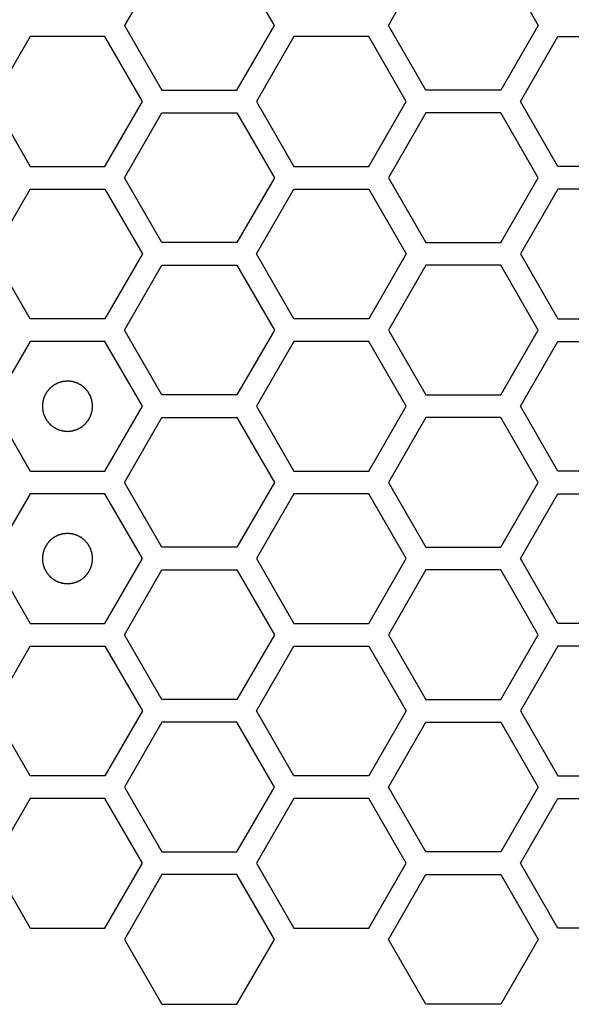
# Model space of a CAD drawing. Units: millimetres. Extents: x 0 to 420, y 0 to 297.
# Drawn here: x 64 to 66, y 138 to 142 of the extents above; entities that cross this region are included whole.
import ezdxf

# ---------------------------------------------------------------- set-up
doc = ezdxf.new("R2010")
doc.units = ezdxf.units.MM
doc.header["$LTSCALE"] = 23.1
doc.layers.add('03___PRT_ALL_CURVES', color=7, linetype='CONTINUOUS')

msp = doc.modelspace()

# ---------------------------------------------------------------- linework, layer by layer
at = {"layer": '03___PRT_ALL_CURVES', "color": 40, "linetype": 'Continuous'}
for p, q in [((64.424296, 142.125241), (64.27534, 141.867241)), ((64.871164, 141.867241), (64.722208, 142.125241)), ((65.324918, 141.867241), (65.473874, 142.125241)), ((65.771786, 142.125241), (65.920742, 141.867241)), ((64.27534, 141.867241), (64.424296, 141.609241)), ((64.722208, 141.609241), (64.871164, 141.867241)), ((65.473874, 141.609241), (65.324918, 141.867241)), ((65.920742, 141.867241), (65.771786, 141.609241)), ((63.899469, 141.822241), (63.750513, 141.564241)), ((64.197381, 141.822241), (63.899469, 141.822241)), ((64.346337, 141.564241), (64.197381, 141.822241)), ((64.949089, 141.822241), (64.800133, 141.564241)), ((65.247001, 141.822241), (64.949089, 141.822241)), ((65.395957, 141.564241), (65.247001, 141.822241)), ((65.849745, 141.564241), (65.998701, 141.822241)), ((65.998701, 141.822241), (66.296614, 141.822241)), ((64.424296, 141.609241), (64.722208, 141.609241)), ((65.771786, 141.609241), (65.473874, 141.609241)), ((63.750513, 141.564241), (63.899469, 141.306241)), ((64.197381, 141.306241), (64.346337, 141.564241)), ((64.800133, 141.564241), (64.949089, 141.306241)), ((65.247001, 141.306241), (65.395957, 141.564241)), ((65.998701, 141.306241), (65.849745, 141.564241)), ((64.27534, 141.261241), (64.424296, 141.519241)), ((64.424296, 141.519241), (64.722208, 141.519241)), ((64.722208, 141.519241), (64.871164, 141.261241)), ((65.473874, 141.519241), (65.324918, 141.261241)), ((65.771786, 141.519241), (65.473874, 141.519241)), ((65.920742, 141.261241), (65.771786, 141.519241)), ((63.899469, 141.306241), (64.197381, 141.306241)), ((64.949089, 141.306241), (65.247001, 141.306241)), ((66.296614, 141.306241), (65.998701, 141.306241)), ((64.424296, 141.003241), (64.27534, 141.261241)), ((64.871164, 141.261241), (64.722208, 141.003241)), ((65.324918, 141.261241), (65.473874, 141.003241)), ((65.771786, 141.003241), (65.920742, 141.261241)), ((63.750513, 140.958241), (63.899469, 141.216241)), ((63.899469, 141.216241), (64.197381, 141.216241)), ((64.197381, 141.216241), (64.346337, 140.958241)), ((64.800133, 140.958241), (64.949089, 141.216241)), ((64.949089, 141.216241), (65.247001, 141.216241)), ((65.247001, 141.216241), (65.395957, 140.958241)), ((65.998701, 141.216241), (65.849745, 140.958241)), ((66.296614, 141.216241), (65.998701, 141.216241)), ((64.722208, 141.003241), (64.424296, 141.003241)), ((65.473874, 141.003241), (65.771786, 141.003241)), ((63.899469, 140.700241), (63.750513, 140.958241)), ((64.346337, 140.958241), (64.197381, 140.700241)), ((64.949089, 140.700241), (64.800133, 140.958241)), ((65.395957, 140.958241), (65.247001, 140.700241)), ((65.849745, 140.958241), (65.998701, 140.700241)), ((64.27534, 140.655241), (64.424296, 140.913241)), ((64.424296, 140.913241), (64.722208, 140.913241)), ((64.722208, 140.913241), (64.871164, 140.655241)), ((65.473874, 140.913241), (65.324918, 140.655241)), ((65.771786, 140.913241), (65.473874, 140.913241)), ((65.920742, 140.655241), (65.771786, 140.913241)), ((64.197381, 140.700241), (63.899469, 140.700241)), ((65.247001, 140.700241), (64.949089, 140.700241)), ((65.998701, 140.700241), (66.296614, 140.700241)), ((64.424296, 140.397241), (64.27534, 140.655241)), ((64.871164, 140.655241), (64.722208, 140.397241)), ((65.324918, 140.655241), (65.473874, 140.397241)), ((65.771786, 140.397241), (65.920742, 140.655241)), ((63.899469, 140.610241), (63.750513, 140.352241)), ((64.197381, 140.610241), (63.899469, 140.610241)), ((64.346337, 140.352241), (64.197381, 140.610241)), ((64.949089, 140.610241), (64.800133, 140.352241)), ((65.247001, 140.610241), (64.949089, 140.610241)), ((65.395957, 140.352241), (65.247001, 140.610241)), ((65.849745, 140.352241), (65.998701, 140.610241)), ((65.998701, 140.610241), (66.296614, 140.610241)), ((64.722208, 140.397241), (64.424296, 140.397241)), ((65.473874, 140.397241), (65.771786, 140.397241)), ((63.750513, 140.352241), (63.899469, 140.094241)), ((64.197381, 140.094241), (64.346337, 140.352241)), ((64.800133, 140.352241), (64.949089, 140.094241)), ((65.247001, 140.094241), (65.395957, 140.352241)), ((65.998701, 140.094241), (65.849745, 140.352241)), ((64.27534, 140.049241), (64.424296, 140.307241)), ((64.424296, 140.307241), (64.722208, 140.307241)), ((64.722208, 140.307241), (64.871164, 140.049241)), ((65.473874, 140.307241), (65.324918, 140.049241)), ((65.771786, 140.307241), (65.473874, 140.307241)), ((65.920742, 140.049241), (65.771786, 140.307241)), ((63.899469, 140.094241), (64.197381, 140.094241)), ((64.949089, 140.094241), (65.247001, 140.094241)), ((66.296614, 140.094241), (65.998701, 140.094241)), ((64.424296, 139.791241), (64.27534, 140.049241)), ((64.871164, 140.049241), (64.722208, 139.791241)), ((65.324918, 140.049241), (65.473874, 139.791241)), ((65.771786, 139.791241), (65.920742, 140.049241)), ((63.899469, 140.004241), (63.750513, 139.746241)), ((64.197381, 140.004241), (63.899469, 140.004241)), ((64.346337, 139.746241), (64.197381, 140.004241)), ((64.949089, 140.004241), (64.800133, 139.746241)), ((65.247001, 140.004241), (64.949089, 140.004241)), ((65.395957, 139.746241), (65.247001, 140.004241)), ((65.849745, 139.746241), (65.998701, 140.004241)), ((65.998701, 140.004241), (66.296614, 140.004241)), ((64.722208, 139.791241), (64.424296, 139.791241)), ((65.473874, 139.791241), (65.771786, 139.791241)), ((63.750513, 139.746241), (63.899469, 139.488241)), ((64.197381, 139.488241), (64.346337, 139.746241)), ((64.800133, 139.746241), (64.949089, 139.488241)), ((65.247001, 139.488241), (65.395957, 139.746241)), ((65.998701, 139.488241), (65.849745, 139.746241)), ((64.27534, 139.443241), (64.424296, 139.701241)), ((64.424296, 139.701241), (64.722208, 139.701241)), ((64.722208, 139.701241), (64.871164, 139.443241)), ((65.473874, 139.701241), (65.324918, 139.443241)), ((65.771786, 139.701241), (65.473874, 139.701241)), ((65.920742, 139.443241), (65.771786, 139.701241)), ((63.899469, 139.488241), (64.197381, 139.488241)), ((64.949089, 139.488241), (65.247001, 139.488241)), ((66.296614, 139.488241), (65.998701, 139.488241)), ((64.424296, 139.185241), (64.27534, 139.443241)), ((64.871164, 139.443241), (64.722208, 139.185241)), ((65.324918, 139.443241), (65.473874, 139.185241)), ((65.771786, 139.185241), (65.920742, 139.443241)), ((63.750513, 139.140241), (63.899469, 139.398241)), ((63.899469, 139.398241), (64.197381, 139.398241)), ((64.197381, 139.398241), (64.346337, 139.140241)), ((64.800133, 139.140241), (64.949089, 139.398241)), ((64.949089, 139.398241), (65.247001, 139.398241)), ((65.247001, 139.398241), (65.395957, 139.140241)), ((65.998701, 139.398241), (65.849745, 139.140241)), ((66.296614, 139.398241), (65.998701, 139.398241)), ((64.722208, 139.185241), (64.424296, 139.185241)), ((65.473874, 139.185241), (65.771786, 139.185241)), ((63.899469, 138.882241), (63.750513, 139.140241)), ((64.346337, 139.140241), (64.197381, 138.882241)), ((64.949089, 138.882241), (64.800133, 139.140241)), ((65.395957, 139.140241), (65.247001, 138.882241)), ((65.849745, 139.140241), (65.998701, 138.882241)), ((64.424296, 139.095241), (64.27534, 138.837241)), ((64.722208, 139.095241), (64.424296, 139.095241)), ((64.871164, 138.837241), (64.722208, 139.095241)), ((65.324918, 138.837241), (65.473874, 139.095241)), ((65.473874, 139.095241), (65.771786, 139.095241)), ((65.771786, 139.095241), (65.920742, 138.837241)), ((64.197381, 138.882241), (63.899469, 138.882241)), ((65.247001, 138.882241), (64.949089, 138.882241)), ((65.998701, 138.882241), (66.296614, 138.882241)), ((64.27534, 138.837241), (64.424296, 138.579241)), ((64.722208, 138.579241), (64.871164, 138.837241)), ((65.473874, 138.579241), (65.324918, 138.837241)), ((65.920742, 138.837241), (65.771786, 138.579241)), ((63.899469, 138.792241), (63.750513, 138.534241)), ((64.197381, 138.792241), (63.899469, 138.792241)), ((64.346337, 138.534241), (64.197381, 138.792241)), ((64.949089, 138.792241), (64.800133, 138.534241)), ((65.247001, 138.792241), (64.949089, 138.792241)), ((65.395957, 138.534241), (65.247001, 138.792241)), ((65.849745, 138.534241), (65.998701, 138.792241)), ((65.998701, 138.792241), (66.296614, 138.792241)), ((64.424296, 138.579241), (64.722208, 138.579241)), ((65.771786, 138.579241), (65.473874, 138.579241)), ((63.750513, 138.534241), (63.899469, 138.276241)), ((64.197381, 138.276241), (64.346337, 138.534241)), ((64.800133, 138.534241), (64.949089, 138.276241)), ((65.247001, 138.276241), (65.395957, 138.534241)), ((65.998701, 138.276241), (65.849745, 138.534241)), ((64.424296, 138.489241), (64.27534, 138.231241)), ((64.722208, 138.489241), (64.424296, 138.489241)), ((64.871164, 138.231241), (64.722208, 138.489241)), ((65.324918, 138.231241), (65.473874, 138.489241)), ((65.473874, 138.489241), (65.771786, 138.489241)), ((65.771786, 138.489241), (65.920742, 138.231241)), ((63.899469, 138.276241), (64.197381, 138.276241)), ((64.949089, 138.276241), (65.247001, 138.276241)), ((66.296614, 138.276241), (65.998701, 138.276241)), ((64.27534, 138.231241), (64.424296, 137.973241)), ((64.722208, 137.973241), (64.871164, 138.231241)), ((65.473874, 137.973241), (65.324918, 138.231241)), ((65.920742, 138.231241), (65.771786, 137.973241)), ((64.424296, 137.973241), (64.722208, 137.973241)), ((65.771786, 137.973241), (65.473874, 137.973241))]:
    msp.add_line(p, q, dxfattribs=at)
at = {"layer": '03___PRT_ALL_CURVES', "color": 7, "linetype": 'Continuous'}
for points in [[(64.048425, 140.452141), (64.046808, 140.451982), (64.043574, 140.451665), (64.039531, 140.451269), (64.036297, 140.450951), (64.033871, 140.450715), (64.031851, 140.450512), (64.030435, 140.450382), (64.029629, 140.450289), (64.029014, 140.450272), (64.028439, 140.450053), (64.027659, 140.449832), (64.026299, 140.449413), (64.024354, 140.44883), (64.022021, 140.448124), (64.019688, 140.447421), (64.017355, 140.446716), (64.015022, 140.446013), (64.013079, 140.445421), (64.011715, 140.445018), (64.010942, 140.444771), (64.010343, 140.444634), (64.009821, 140.444308), (64.009099, 140.44394), (64.007847, 140.443265), (64.006052, 140.442316), (64.0039, 140.44117), (64.001748, 140.440026), (63.999597, 140.438882), (63.997444, 140.437739), (63.995653, 140.436781), (63.994394, 140.436121), (63.993683, 140.435727), (63.993124, 140.43548), (63.992665, 140.435049), (63.992019, 140.434538), (63.990903, 140.433613), (63.989301, 140.432308), (63.987383, 140.430736), (63.985463, 140.429165), (63.983544, 140.427594), (63.981623, 140.426024), (63.980027, 140.424711), (63.978901, 140.4238), (63.978272, 140.423267), (63.977758, 140.422903), (63.977405, 140.422404), (63.976878, 140.421785), (63.975983, 140.420681), (63.97469, 140.419115), (63.973144, 140.417231), (63.971597, 140.415348), (63.970051, 140.413464), (63.968502, 140.411582), (63.967217, 140.41001), (63.966308, 140.408916), (63.965804, 140.40828), (63.965381, 140.407834), (63.965129, 140.407273), (63.964733, 140.406564), (63.964069, 140.405307), (63.963105, 140.40352), (63.961955, 140.401371), (63.960803, 140.399223), (63.959651, 140.397075), (63.958498, 140.394928), (63.957543, 140.393136), (63.956863, 140.391887), (63.956492, 140.391165), (63.956165, 140.390645), (63.956026, 140.390046), (63.955776, 140.389274), (63.955368, 140.387911), (63.95477, 140.385971), (63.954059, 140.38364), (63.953346, 140.381309), (63.952634, 140.378978), (63.95192, 140.376648), (63.951331, 140.374705), (63.950906, 140.373348), (63.950683, 140.372567), (63.950462, 140.371996), (63.950443, 140.371367), (63.950347, 140.370548), (63.950212, 140.369106), (63.950002, 140.36705), (63.949757, 140.364582), (63.94951, 140.362114), (63.949264, 140.359645), (63.949016, 140.357177), (63.948816, 140.355121), (63.948663, 140.35368), (63.948596, 140.352858), (63.94849, 140.352238), (63.948593, 140.351635), (63.948658, 140.350825), (63.948806, 140.349411), (63.948999, 140.347389), (63.949239, 140.344964), (63.949476, 140.342539), (63.949714, 140.340113), (63.949951, 140.337687), (63.950154, 140.335667), (63.950284, 140.33425), (63.950377, 140.333445), (63.950394, 140.33283), (63.950612, 140.332255), (63.950833, 140.331475), (63.951253, 140.330115), (63.951835, 140.32817), (63.952541, 140.325837), (63.953245, 140.323504), (63.95395, 140.321171), (63.954653, 140.318837), (63.955244, 140.316895), (63.955647, 140.315531), (63.955895, 140.314758), (63.956031, 140.314159), (63.956357, 140.313637), (63.956725, 140.312914), (63.957401, 140.311663), (63.95835, 140.309867), (63.959496, 140.307716), (63.960639, 140.305564), (63.961784, 140.303413), (63.962927, 140.30126), (63.963884, 140.299469), (63.964544, 140.29821), (63.964938, 140.297499), (63.965185, 140.29694), (63.965617, 140.296481), (63.966128, 140.295835), (63.967052, 140.294719), (63.968357, 140.293117), (63.96993, 140.291198), (63.9715, 140.289279), (63.973072, 140.287359), (63.974642, 140.285439), (63.975954, 140.283843), (63.976865, 140.282716), (63.977398, 140.282088), (63.977762, 140.281574), (63.978262, 140.281221), (63.97888, 140.280694), (63.979984, 140.279799), (63.981551, 140.278506), (63.983435, 140.27696), (63.985318, 140.275413), (63.987201, 140.273866), (63.989084, 140.272318), (63.990656, 140.271033), (63.991749, 140.270123), (63.992385, 140.269619), (63.992832, 140.269197), (63.993393, 140.268945), (63.994101, 140.268549), (63.995359, 140.267885), (63.997146, 140.266921), (63.999295, 140.265771), (64.001442, 140.264618), (64.00359, 140.263467), (64.005737, 140.262314), (64.007529, 140.261359), (64.008779, 140.260679), (64.0095, 140.260308), (64.01002, 140.25998), (64.01062, 140.259842), (64.011391, 140.259592), (64.012754, 140.259184), (64.014694, 140.258586), (64.017026, 140.257875), (64.019356, 140.257162), (64.021687, 140.25645), (64.024017, 140.255735), (64.025961, 140.255146), (64.027318, 140.254722), (64.028099, 140.254498), (64.028669, 140.254278), (64.029298, 140.254259), (64.030117, 140.254163), (64.031559, 140.254028), (64.033615, 140.253818), (64.036084, 140.253573), (64.039374, 140.253244), (64.043488, 140.252833), (64.046779, 140.252505), (64.048425, 140.252341)], [(64.048425, 140.252341), (64.050042, 140.252499), (64.053276, 140.252816), (64.057318, 140.253212), (64.060552, 140.25353), (64.062978, 140.253766), (64.064998, 140.253969), (64.066415, 140.254099), (64.067221, 140.254193), (64.067835, 140.25421), (64.06841, 140.254428), (64.069191, 140.254649), (64.07055, 140.255069), (64.072495, 140.255651), (64.074828, 140.256357), (64.077161, 140.257061), (64.079494, 140.257766), (64.081828, 140.258468), (64.08377, 140.25906), (64.085134, 140.259463), (64.085907, 140.259711), (64.086507, 140.259847), (64.087028, 140.260173), (64.087751, 140.260541), (64.089003, 140.261217), (64.090798, 140.262166), (64.092949, 140.263311), (64.095101, 140.264455), (64.097253, 140.2656), (64.099405, 140.266742), (64.101196, 140.2677), (64.102456, 140.26836), (64.103166, 140.268754), (64.103725, 140.269001), (64.104184, 140.269433), (64.104831, 140.269944), (64.105946, 140.270868), (64.107548, 140.272173), (64.109467, 140.273745), (64.111387, 140.275316), (64.113306, 140.276888), (64.115226, 140.278458), (64.116822, 140.27977), (64.117949, 140.280681), (64.118578, 140.281214), (64.119091, 140.281578), (64.119444, 140.282077), (64.119971, 140.282696), (64.120866, 140.2838), (64.122159, 140.285366), (64.123705, 140.287251), (64.125252, 140.289134), (64.126799, 140.291017), (64.128347, 140.292899), (64.129632, 140.294472), (64.130542, 140.295565), (64.131046, 140.296201), (64.131468, 140.296648), (64.13172, 140.297209), (64.132116, 140.297917), (64.13278, 140.299175), (64.133744, 140.300962), (64.134895, 140.30311), (64.136047, 140.305258), (64.137198, 140.307406), (64.138351, 140.309553), (64.139306, 140.311345), (64.139986, 140.312595), (64.140357, 140.313316), (64.140685, 140.313836), (64.140823, 140.314436), (64.141074, 140.315207), (64.141481, 140.31657), (64.142079, 140.31851), (64.14279, 140.320842), (64.143504, 140.323172), (64.144216, 140.325503), (64.14493, 140.327833), (64.145519, 140.329777), (64.145943, 140.331134), (64.146167, 140.331915), (64.146387, 140.332485), (64.146406, 140.333114), (64.146502, 140.333933), (64.146637, 140.335375), (64.146847, 140.337431), (64.147092, 140.339899), (64.147339, 140.342368), (64.147585, 140.344836), (64.147833, 140.347304), (64.148033, 140.349361), (64.148186, 140.350801), (64.148254, 140.351623), (64.148359, 140.352244), (64.148256, 140.352846), (64.148191, 140.353656), (64.148043, 140.35507), (64.14785, 140.357092), (64.147611, 140.359517), (64.147373, 140.361943), (64.147135, 140.364368), (64.146899, 140.366794), (64.146696, 140.368814), (64.146566, 140.370231), (64.146473, 140.371037), (64.146455, 140.371651), (64.146237, 140.372226), (64.146016, 140.373007), (64.145596, 140.374366), (64.145014, 140.376311), (64.144308, 140.378644), (64.143604, 140.380977), (64.142899, 140.38331), (64.142197, 140.385644), (64.141605, 140.387586), (64.141202, 140.388951), (64.140954, 140.389723), (64.140818, 140.390323), (64.140492, 140.390844), (64.140124, 140.391567), (64.139448, 140.392819), (64.138499, 140.394614), (64.137354, 140.396765), (64.13621, 140.398917), (64.135065, 140.401069), (64.133923, 140.403221), (64.132965, 140.405012), (64.132305, 140.406272), (64.131911, 140.406982), (64.131664, 140.407541), (64.131232, 140.408), (64.130721, 140.408647), (64.129797, 140.409762), (64.128492, 140.411364), (64.12692, 140.413283), (64.125349, 140.415203), (64.123778, 140.417122), (64.122207, 140.419043), (64.120895, 140.420638), (64.119984, 140.421765), (64.119451, 140.422394), (64.119087, 140.422907), (64.118588, 140.42326), (64.117969, 140.423787), (64.116865, 140.424682), (64.115299, 140.425975), (64.113414, 140.427521), (64.111532, 140.429068), (64.109648, 140.430615), (64.107766, 140.432163), (64.106194, 140.433448), (64.1051, 140.434358), (64.104464, 140.434862), (64.104017, 140.435284), (64.103457, 140.435536), (64.102748, 140.435932), (64.101491, 140.436597), (64.099703, 140.43756), (64.097555, 140.438711), (64.095407, 140.439863), (64.093259, 140.441014), (64.091112, 140.442167), (64.08932, 140.443122), (64.088071, 140.443802), (64.087349, 140.444173), (64.086829, 140.444501), (64.08623, 140.444639), (64.085458, 140.44489), (64.084095, 140.445297), (64.082155, 140.445896), (64.079824, 140.446607), (64.077493, 140.44732), (64.075162, 140.448032), (64.072832, 140.448746), (64.070889, 140.449335), (64.069532, 140.449759), (64.068751, 140.449983), (64.06818, 140.450203), (64.067551, 140.450223), (64.066732, 140.450318), (64.06529, 140.450454), (64.063234, 140.450664), (64.060766, 140.450908), (64.057475, 140.451237), (64.053361, 140.451648), (64.05007, 140.451976), (64.048425, 140.452141)], [(64.048425, 139.846141), (64.046808, 139.845982), (64.043574, 139.845665), (64.039531, 139.845269), (64.036297, 139.844951), (64.033871, 139.844715), (64.031851, 139.844512), (64.030435, 139.844382), (64.029629, 139.844289), (64.029014, 139.844272), (64.028439, 139.844053), (64.027659, 139.843832), (64.026299, 139.843413), (64.024354, 139.84283), (64.022021, 139.842124), (64.019688, 139.841421), (64.017355, 139.840716), (64.015022, 139.840013), (64.013079, 139.839421), (64.011715, 139.839018), (64.010942, 139.838771), (64.010343, 139.838634), (64.009821, 139.838308), (64.009099, 139.83794), (64.007847, 139.837265), (64.006052, 139.836316), (64.0039, 139.83517), (64.001748, 139.834026), (63.999597, 139.832882), (63.997444, 139.831739), (63.995653, 139.830781), (63.994394, 139.830121), (63.993683, 139.829727), (63.993124, 139.82948), (63.992665, 139.829049), (63.992019, 139.828538), (63.990903, 139.827613), (63.989301, 139.826308), (63.987383, 139.824736), (63.985463, 139.823165), (63.983544, 139.821594), (63.981623, 139.820024), (63.980027, 139.818711), (63.978901, 139.8178), (63.978272, 139.817267), (63.977758, 139.816903), (63.977405, 139.816404), (63.976878, 139.815785), (63.975983, 139.814681), (63.97469, 139.813115), (63.973144, 139.811231), (63.971597, 139.809348), (63.970051, 139.807464), (63.968502, 139.805582), (63.967217, 139.80401), (63.966308, 139.802916), (63.965804, 139.80228), (63.965381, 139.801834), (63.965129, 139.801273), (63.964733, 139.800564), (63.964069, 139.799307), (63.963105, 139.79752), (63.961955, 139.795371), (63.960803, 139.793223), (63.959651, 139.791075), (63.958498, 139.788928), (63.957543, 139.787136), (63.956863, 139.785887), (63.956492, 139.785165), (63.956165, 139.784645), (63.956026, 139.784046), (63.955776, 139.783274), (63.955368, 139.781911), (63.95477, 139.779971), (63.954059, 139.77764), (63.953346, 139.775309), (63.952634, 139.772978), (63.95192, 139.770648), (63.951331, 139.768705), (63.950906, 139.767348), (63.950683, 139.766567), (63.950462, 139.765996), (63.950443, 139.765367), (63.950347, 139.764548), (63.950212, 139.763106), (63.950002, 139.76105), (63.949757, 139.758582), (63.94951, 139.756114), (63.949264, 139.753645), (63.949016, 139.751177), (63.948816, 139.749121), (63.948663, 139.74768), (63.948596, 139.746858), (63.94849, 139.746238), (63.948593, 139.745635), (63.948658, 139.744825), (63.948806, 139.743411), (63.948999, 139.741389), (63.949239, 139.738964), (63.949476, 139.736539), (63.949714, 139.734113), (63.949951, 139.731687), (63.950154, 139.729667), (63.950284, 139.72825), (63.950377, 139.727445), (63.950394, 139.72683), (63.950612, 139.726255), (63.950833, 139.725475), (63.951253, 139.724115), (63.951835, 139.72217), (63.952541, 139.719837), (63.953245, 139.717504), (63.95395, 139.715171), (63.954653, 139.712837), (63.955244, 139.710895), (63.955647, 139.709531), (63.955895, 139.708758), (63.956031, 139.708159), (63.956357, 139.707637), (63.956725, 139.706914), (63.957401, 139.705663), (63.95835, 139.703867), (63.959496, 139.701716), (63.960639, 139.699564), (63.961784, 139.697413), (63.962927, 139.69526), (63.963884, 139.693469), (63.964544, 139.69221), (63.964938, 139.691499), (63.965185, 139.69094), (63.965617, 139.690481), (63.966128, 139.689835), (63.967052, 139.688719), (63.968357, 139.687117), (63.96993, 139.685198), (63.9715, 139.683279), (63.973072, 139.681359), (63.974642, 139.679439), (63.975954, 139.677843), (63.976865, 139.676716), (63.977398, 139.676088), (63.977762, 139.675574), (63.978262, 139.675221), (63.97888, 139.674694), (63.979984, 139.673799), (63.981551, 139.672506), (63.983435, 139.67096), (63.985318, 139.669413), (63.987201, 139.667866), (63.989084, 139.666318), (63.990656, 139.665033), (63.991749, 139.664123), (63.992385, 139.663619), (63.992832, 139.663197), (63.993393, 139.662945), (63.994101, 139.662549), (63.995359, 139.661885), (63.997146, 139.660921), (63.999295, 139.659771), (64.001442, 139.658618), (64.00359, 139.657467), (64.005737, 139.656314), (64.007529, 139.655359), (64.008779, 139.654679), (64.0095, 139.654308), (64.01002, 139.65398), (64.01062, 139.653842), (64.011391, 139.653592), (64.012754, 139.653184), (64.014694, 139.652586), (64.017026, 139.651875), (64.019356, 139.651162), (64.021687, 139.65045), (64.024017, 139.649735), (64.025961, 139.649146), (64.027318, 139.648722), (64.028099, 139.648498), (64.028669, 139.648278), (64.029298, 139.648259), (64.030117, 139.648163), (64.031559, 139.648028), (64.033615, 139.647818), (64.036084, 139.647573), (64.039374, 139.647244), (64.043488, 139.646833), (64.046779, 139.646505), (64.048425, 139.646341)], [(64.048425, 139.646341), (64.050042, 139.646499), (64.053276, 139.646816), (64.057318, 139.647212), (64.060552, 139.64753), (64.062978, 139.647766), (64.064998, 139.647969), (64.066415, 139.648099), (64.067221, 139.648193), (64.067835, 139.64821), (64.06841, 139.648428), (64.069191, 139.648649), (64.07055, 139.649069), (64.072495, 139.649651), (64.074828, 139.650357), (64.077161, 139.651061), (64.079494, 139.651766), (64.081828, 139.652468), (64.08377, 139.65306), (64.085134, 139.653463), (64.085907, 139.653711), (64.086507, 139.653847), (64.087028, 139.654173), (64.087751, 139.654541), (64.089003, 139.655217), (64.090798, 139.656166), (64.092949, 139.657311), (64.095101, 139.658455), (64.097253, 139.6596), (64.099405, 139.660742), (64.101196, 139.6617), (64.102456, 139.66236), (64.103166, 139.662754), (64.103725, 139.663001), (64.104184, 139.663433), (64.104831, 139.663944), (64.105946, 139.664868), (64.107548, 139.666173), (64.109467, 139.667745), (64.111387, 139.669316), (64.113306, 139.670888), (64.115226, 139.672458), (64.116822, 139.67377), (64.117949, 139.674681), (64.118578, 139.675214), (64.119091, 139.675578), (64.119444, 139.676077), (64.119971, 139.676696), (64.120866, 139.6778), (64.122159, 139.679366), (64.123705, 139.681251), (64.125252, 139.683134), (64.126799, 139.685017), (64.128347, 139.686899), (64.129632, 139.688472), (64.130542, 139.689565), (64.131046, 139.690201), (64.131468, 139.690648), (64.13172, 139.691209), (64.132116, 139.691917), (64.13278, 139.693175), (64.133744, 139.694962), (64.134895, 139.69711), (64.136047, 139.699258), (64.137198, 139.701406), (64.138351, 139.703553), (64.139306, 139.705345), (64.139986, 139.706595), (64.140357, 139.707316), (64.140685, 139.707836), (64.140823, 139.708436), (64.141074, 139.709207), (64.141481, 139.71057), (64.142079, 139.71251), (64.14279, 139.714842), (64.143504, 139.717172), (64.144216, 139.719503), (64.14493, 139.721833), (64.145519, 139.723777), (64.145943, 139.725134), (64.146167, 139.725915), (64.146387, 139.726485), (64.146406, 139.727114), (64.146502, 139.727933), (64.146637, 139.729375), (64.146847, 139.731431), (64.147092, 139.733899), (64.147339, 139.736368), (64.147585, 139.738836), (64.147833, 139.741304), (64.148033, 139.743361), (64.148186, 139.744801), (64.148254, 139.745623), (64.148359, 139.746244), (64.148256, 139.746846), (64.148191, 139.747656), (64.148043, 139.74907), (64.14785, 139.751092), (64.147611, 139.753517), (64.147373, 139.755943), (64.147135, 139.758368), (64.146899, 139.760794), (64.146696, 139.762814), (64.146566, 139.764231), (64.146473, 139.765037), (64.146455, 139.765651), (64.146237, 139.766226), (64.146016, 139.767007), (64.145596, 139.768366), (64.145014, 139.770311), (64.144308, 139.772644), (64.143604, 139.774977), (64.142899, 139.77731), (64.142197, 139.779644), (64.141605, 139.781586), (64.141202, 139.782951), (64.140954, 139.783723), (64.140818, 139.784323), (64.140492, 139.784844), (64.140124, 139.785567), (64.139448, 139.786819), (64.138499, 139.788614), (64.137354, 139.790765), (64.13621, 139.792917), (64.135065, 139.795069), (64.133923, 139.797221), (64.132965, 139.799012), (64.132305, 139.800272), (64.131911, 139.800982), (64.131664, 139.801541), (64.131232, 139.802), (64.130721, 139.802647), (64.129797, 139.803762), (64.128492, 139.805364), (64.12692, 139.807283), (64.125349, 139.809203), (64.123778, 139.811122), (64.122207, 139.813043), (64.120895, 139.814638), (64.119984, 139.815765), (64.119451, 139.816394), (64.119087, 139.816907), (64.118588, 139.81726), (64.117969, 139.817787), (64.116865, 139.818682), (64.115299, 139.819975), (64.113414, 139.821521), (64.111532, 139.823068), (64.109648, 139.824615), (64.107766, 139.826163), (64.106194, 139.827448), (64.1051, 139.828358), (64.104464, 139.828862), (64.104017, 139.829284), (64.103457, 139.829536), (64.102748, 139.829932), (64.101491, 139.830597), (64.099703, 139.83156), (64.097555, 139.832711), (64.095407, 139.833863), (64.093259, 139.835014), (64.091112, 139.836167), (64.08932, 139.837122), (64.088071, 139.837802), (64.087349, 139.838173), (64.086829, 139.838501), (64.08623, 139.838639), (64.085458, 139.83889), (64.084095, 139.839297), (64.082155, 139.839896), (64.079824, 139.840607), (64.077493, 139.84132), (64.075162, 139.842032), (64.072832, 139.842746), (64.070889, 139.843335), (64.069532, 139.843759), (64.068751, 139.843983), (64.06818, 139.844203), (64.067551, 139.844223), (64.066732, 139.844318), (64.06529, 139.844454), (64.063234, 139.844664), (64.060766, 139.844908), (64.057475, 139.845237), (64.053361, 139.845648), (64.05007, 139.845976), (64.048425, 139.846141)]]:
    msp.add_open_spline(points, degree=3, knots=[0, 0, 0, 0, 0.015625, 0.03125, 0.0390625, 0.046875, 0.0546875, 0.05859375, 0.06054688, 0.0625, 0.06445312, 0.06640625, 0.0703125, 0.078125, 0.0859375, 0.09375, 0.1015625, 0.109375, 0.1171875, 0.12109375, 0.12304688, 0.125, 0.12695312, 0.12890625, 0.1328125, 0.140625, 0.1484375, 0.15625, 0.1640625, 0.171875, 0.1796875, 0.18359375, 0.18554688, 0.1875, 0.18945312, 0.19140625, 0.1953125, 0.203125, 0.2109375, 0.21875, 0.2265625, 0.234375, 0.2421875, 0.24609375, 0.24804688, 0.25, 0.25195312, 0.25390625, 0.2578125, 0.265625, 0.2734375, 0.28125, 0.2890625, 0.296875, 0.3046875, 0.30859375, 0.31054688, 0.3125, 0.31445312, 0.31640625, 0.3203125, 0.328125, 0.3359375, 0.34375, 0.3515625, 0.359375, 0.3671875, 0.37109375, 0.37304688, 0.375, 0.37695312, 0.37890625, 0.3828125, 0.390625, 0.3984375, 0.40625, 0.4140625, 0.421875, 0.4296875, 0.43359375, 0.43554688, 0.4375, 0.43945312, 0.44140625, 0.4453125, 0.453125, 0.4609375, 0.46875, 0.4765625, 0.484375, 0.4921875, 0.49609375, 0.49804688, 0.5, 0.50195312, 0.50390625, 0.5078125, 0.515625, 0.5234375, 0.53125, 0.5390625, 0.546875, 0.5546875, 0.55859375, 0.56054688, 0.5625, 0.56445312, 0.56640625, 0.5703125, 0.578125, 0.5859375, 0.59375, 0.6015625, 0.609375, 0.6171875, 0.62109375, 0.62304688, 0.625, 0.62695312, 0.62890625, 0.6328125, 0.640625, 0.6484375, 0.65625, 0.6640625, 0.671875, 0.6796875, 0.68359375, 0.68554688, 0.6875, 0.68945312, 0.69140625, 0.6953125, 0.703125, 0.7109375, 0.71875, 0.7265625, 0.734375, 0.7421875, 0.74609375, 0.74804688, 0.75, 0.75195312, 0.75390625, 0.7578125, 0.765625, 0.7734375, 0.78125, 0.7890625, 0.796875, 0.8046875, 0.80859375, 0.81054688, 0.8125, 0.81445312, 0.81640625, 0.8203125, 0.828125, 0.8359375, 0.84375, 0.8515625, 0.859375, 0.8671875, 0.87109375, 0.87304688, 0.875, 0.87695312, 0.87890625, 0.8828125, 0.890625, 0.8984375, 0.90625, 0.9140625, 0.921875, 0.9296875, 0.93359375, 0.93554688, 0.9375, 0.93945312, 0.94140625, 0.9453125, 0.953125, 0.9609375, 0.96875, 0.984375, 1, 1, 1, 1], dxfattribs=at)

doc.saveas('drawing.dxf')
